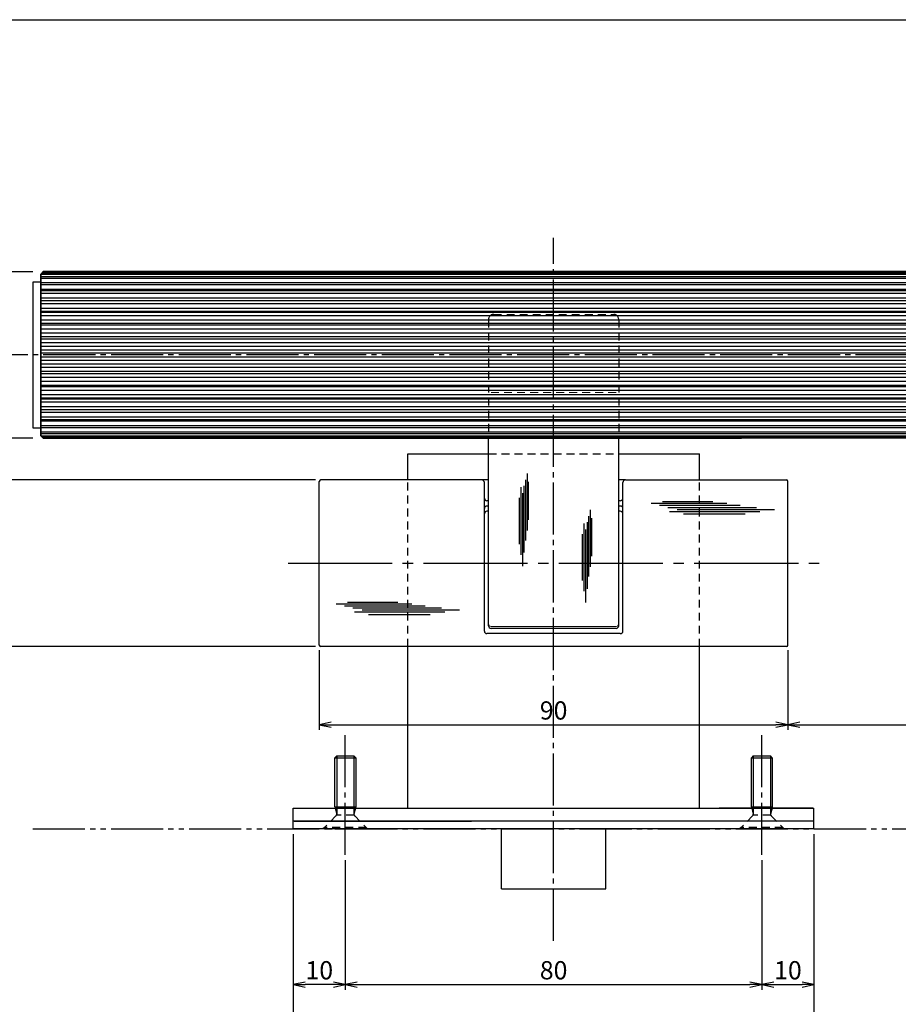
# Model space of a CAD drawing. Units: inches. Extents: x 836 to 1643, y 278 to 838.
# Drawn here: x 1008 to 1177, y 649 to 838 of the extents above; entities that cross this region are included whole.
import ezdxf

# ---------------------------------------------------------------- set-up
doc = ezdxf.new("R2010")
doc.units = ezdxf.units.IN
doc.header["$MEASUREMENT"] = 0
for name, pattern in [('CENS', [13, 10, -1, 1, -1]), ('HIDS', [2.5, 1.5, -1]), ('PHAS', [15, 10, -1, 1, -1, 1, -1])]:
    doc.linetypes.add(name, pattern=pattern)
for name, color, linetype in [('01-下書線', 251, 'Continuous'), ('02-実線-1', 7, 'Continuous'), ('03-細線', 1, 'Continuous'), ('04-破線-1', 5, 'HIDS'), ('06-中心線', 1, 'CENS'), ('07-2点鎖線', 2, 'PHAS'), ('10-寸法', 3, 'Continuous'), ('11-ﾈｼﾞ関連', 7, 'Continuous'), ('図枠', 7, 'Continuous')]:
    doc.layers.add(name, color=color, linetype=linetype)
doc.styles.add('STD', font='TXT.shx', dxfattribs={"bigfont": 'bigfont.shx'})
doc.dimstyles.new('1：1', dxfattribs={"dimtxt": 3.5, "dimasz": 2.3, "dimexe": 1, "dimexo": 1, "dimgap": 1, "dimtad": 3, "dimdsep": 46, "dimtxsty": 'STD', "dimblk1": 'ARRI', "dimblk2": 'ARRI', "dimsah": 1, "dimcen": 0, "dimclrd": 3, "dimclre": 3, "dimclrt": 4, "dimadec": 0, "dimazin": 0, "dimtfac": 0.7, "dimtmove": 0, "dimatfit": 0, "dimldrblk": 'ARRI', "dimfxl": 1, "dimtvp": 1, "dimtolj": 1, "dimtzin": 0, "dimarcsym": 0})

# ---------------------------------------------------------------- blocks, each defined once
blk = doc.blocks.new('ARRI')
at = {"color": 0, "linetype": 'ByBlock'}
for p, q in [((0, 0), (-1, 0.213)), ((-1, -0.213), (0, 0)), ((0, 0), (-1, 0))]:
    blk.add_line(p, q, dxfattribs=at)
blk = doc.blocks.new('*D70')
at = {"layer": '10-寸法', "color": 3, "lineweight": -2, "transparency": 16777216}
for p, q in [((1060.93, 681.32), (1060.93, 639.82)), ((1160.93, 681.32), (1160.93, 639.82)), ((1063.23, 640.82), (1158.63, 640.82))]:
    blk.add_line(p, q, dxfattribs=at)
at = {"layer": 'Defpoints', "color": 0, "transparency": 16777216}
for p in [(1060.93, 682.32), (1160.93, 682.32), (1160.93, 640.82)]:
    blk.add_point(p, dxfattribs=at)
at = {"layer": '10-寸法', "color": 3, "lineweight": -2, "transparency": 16777216, "xscale": 2.3, "yscale": 2.3, "zscale": 2.3, "rotation": 180}
blk.add_blockref('ARRI', (1060.93, 640.82), dxfattribs=at)
at = {"layer": '10-寸法', "color": 3, "lineweight": -2, "transparency": 16777216, "xscale": 2.3, "yscale": 2.3, "zscale": 2.3}
blk.add_blockref('ARRI', (1160.93, 640.82), dxfattribs=at)
at = {"layer": '10-寸法', "color": 4, "transparency": 16777216, "insert": (1110.93, 643.57), "char_height": 3.5, "attachment_point": 5, "style": 'STD'}
blk.add_mtext('\\A1;100', dxfattribs=at)
blk = doc.blocks.new('*D71')
at = {"layer": '10-寸法', "color": 3, "lineweight": -2, "transparency": 16777216}
for p, q in [((1070.93, 676.32), (1070.93, 651.43)), ((1150.93, 676.32), (1150.93, 651.43)), ((1073.23, 652.43), (1148.63, 652.43))]:
    blk.add_line(p, q, dxfattribs=at)
at = {"layer": 'Defpoints', "color": 0, "transparency": 16777216}
for p in [(1070.93, 677.32), (1150.93, 677.32), (1150.93, 652.43)]:
    blk.add_point(p, dxfattribs=at)
at = {"layer": '10-寸法', "color": 3, "lineweight": -2, "transparency": 16777216, "xscale": 2.3, "yscale": 2.3, "zscale": 2.3, "rotation": 180}
blk.add_blockref('ARRI', (1070.93, 652.43), dxfattribs=at)
at = {"layer": '10-寸法', "color": 3, "lineweight": -2, "transparency": 16777216, "xscale": 2.3, "yscale": 2.3, "zscale": 2.3}
blk.add_blockref('ARRI', (1150.93, 652.43), dxfattribs=at)
at = {"layer": '10-寸法', "color": 4, "transparency": 16777216, "insert": (1110.93, 655.18), "char_height": 3.5, "attachment_point": 5, "style": 'STD'}
blk.add_mtext('\\A1;80', dxfattribs=at)
blk = doc.blocks.new('*D69')
at = {"layer": '10-寸法', "color": 3, "lineweight": -2, "transparency": 16777216}
for p, q in [((1160.93, 681.32), (1160.93, 651.43)), ((1150.93, 676.32), (1150.93, 651.43)), ((1153.23, 652.43), (1158.63, 652.43))]:
    blk.add_line(p, q, dxfattribs=at)
at = {"layer": 'Defpoints', "color": 0, "transparency": 16777216}
for p in [(1160.93, 682.32), (1150.93, 677.32), (1160.93, 652.43)]:
    blk.add_point(p, dxfattribs=at)
at = {"layer": '10-寸法', "color": 3, "lineweight": -2, "transparency": 16777216, "xscale": 2.3, "yscale": 2.3, "zscale": 2.3, "rotation": 180}
blk.add_blockref('ARRI', (1150.93, 652.43), dxfattribs=at)
at = {"layer": '10-寸法', "color": 3, "lineweight": -2, "transparency": 16777216, "xscale": 2.3, "yscale": 2.3, "zscale": 2.3}
blk.add_blockref('ARRI', (1160.93, 652.43), dxfattribs=at)
at = {"layer": '10-寸法', "color": 4, "transparency": 16777216, "insert": (1155.93, 655.18), "char_height": 3.5, "attachment_point": 5, "style": 'STD'}
blk.add_mtext('\\A1;10', dxfattribs=at)
blk = doc.blocks.new('*D72')
at = {"layer": '10-寸法', "color": 3, "lineweight": -2, "transparency": 16777216}
for p, q in [((1060.93, 681.32), (1060.93, 651.43)), ((1070.93, 676.32), (1070.93, 651.43)), ((1068.63, 652.43), (1063.23, 652.43))]:
    blk.add_line(p, q, dxfattribs=at)
at = {"layer": 'Defpoints', "color": 0, "transparency": 16777216}
for p in [(1060.93, 682.32), (1070.93, 677.32), (1060.93, 652.43)]:
    blk.add_point(p, dxfattribs=at)
at = {"layer": '10-寸法', "color": 3, "lineweight": -2, "transparency": 16777216, "xscale": 2.3, "yscale": 2.3, "zscale": 2.3, "rotation": 180}
blk.add_blockref('ARRI', (1060.93, 652.43), dxfattribs=at)
at = {"layer": '10-寸法', "color": 3, "lineweight": -2, "transparency": 16777216, "xscale": 2.3, "yscale": 2.3, "zscale": 2.3}
blk.add_blockref('ARRI', (1070.93, 652.43), dxfattribs=at)
at = {"layer": '10-寸法', "color": 4, "transparency": 16777216, "insert": (1065.93, 655.18), "char_height": 3.5, "attachment_point": 5, "style": 'STD'}
blk.add_mtext('\\A1;10', dxfattribs=at)
blk = doc.blocks.new('*D108')
at = {"layer": '10-寸法', "color": 3, "lineweight": -2, "transparency": 16777216}
for p, q in [((1065.93, 716.62), (1065.93, 701.32)), ((1155.93, 716.62), (1155.93, 701.32)), ((1068.23, 702.32), (1153.63, 702.32))]:
    blk.add_line(p, q, dxfattribs=at)
at = {"layer": 'Defpoints', "color": 0, "transparency": 16777216}
for p in [(1065.93, 717.62), (1155.93, 717.62), (1155.93, 702.32)]:
    blk.add_point(p, dxfattribs=at)
at = {"layer": '10-寸法', "color": 3, "lineweight": -2, "transparency": 16777216, "xscale": 2.3, "yscale": 2.3, "zscale": 2.3, "rotation": 180}
blk.add_blockref('ARRI', (1065.93, 702.32), dxfattribs=at)
at = {"layer": '10-寸法', "color": 3, "lineweight": -2, "transparency": 16777216, "xscale": 2.3, "yscale": 2.3, "zscale": 2.3}
blk.add_blockref('ARRI', (1155.93, 702.32), dxfattribs=at)
at = {"layer": '10-寸法', "color": 4, "transparency": 16777216, "insert": (1110.93, 705.07), "char_height": 3.5, "attachment_point": 5, "style": 'STD'}
blk.add_mtext('\\A1;90', dxfattribs=at)
blk = doc.blocks.new('*D109')
at = {"layer": '10-寸法', "color": 3, "lineweight": -2, "transparency": 16777216}
for p, q in [((1155.93, 716.62), (1155.93, 701.32)), ((1465.93, 716.62), (1465.93, 701.32)), ((1158.23, 702.32), (1463.63, 702.32))]:
    blk.add_line(p, q, dxfattribs=at)
at = {"layer": 'Defpoints', "color": 0, "transparency": 16777216}
for p in [(1155.93, 717.62), (1465.93, 717.62), (1465.93, 702.32)]:
    blk.add_point(p, dxfattribs=at)
at = {"layer": '10-寸法', "color": 3, "lineweight": -2, "transparency": 16777216, "xscale": 2.3, "yscale": 2.3, "zscale": 2.3, "rotation": 180}
blk.add_blockref('ARRI', (1155.93, 702.32), dxfattribs=at)
at = {"layer": '10-寸法', "color": 3, "lineweight": -2, "transparency": 16777216, "xscale": 2.3, "yscale": 2.3, "zscale": 2.3}
blk.add_blockref('ARRI', (1465.93, 702.32), dxfattribs=at)
at = {"layer": '10-寸法', "color": 4, "transparency": 16777216, "insert": (1310.93, 705.07), "char_height": 3.5, "attachment_point": 5, "style": 'STD'}
blk.add_mtext('\\A1;310', dxfattribs=at)
blk = doc.blocks.new('*D111')
at = {"layer": '10-寸法', "color": 3, "lineweight": -2, "transparency": 16777216}
for p, q in [((1010.93, 789.32), (994.93, 789.32)), ((995.93, 787.02), (995.93, 759.62)), ((1010.93, 757.32), (994.93, 757.32))]:
    blk.add_line(p, q, dxfattribs=at)
at = {"layer": 'Defpoints', "color": 0, "transparency": 16777216}
for p in [(1011.93, 789.32), (995.93, 757.32), (1011.93, 757.32)]:
    blk.add_point(p, dxfattribs=at)
at = {"layer": '10-寸法', "color": 3, "lineweight": -2, "transparency": 16777216, "xscale": 2.3, "yscale": 2.3, "zscale": 2.3}
for p, rotation in [((995.93, 789.32), 90), ((995.93, 757.32), 270)]:
    blk.add_blockref('ARRI', p, dxfattribs=dict(at, rotation=rotation))
at = {"layer": '10-寸法', "color": 4, "transparency": 16777216, "insert": (993.18, 773.32), "char_height": 3.5, "attachment_point": 5, "rotation": 90, "style": 'STD'}
blk.add_mtext('\\A1;φ32', dxfattribs=at)
blk = doc.blocks.new('*D112')
at = {"layer": '10-寸法', "color": 3, "lineweight": -2, "transparency": 16777216}
for p, q in [((1010.93, 757.32), (994.93, 757.32)), ((995.93, 755.02), (995.93, 751.62)), ((1065.23, 749.32), (994.93, 749.32))]:
    blk.add_line(p, q, dxfattribs=at)
at = {"layer": 'Defpoints', "color": 0, "transparency": 16777216}
for p in [(1011.93, 757.32), (995.93, 749.32), (1066.23, 749.32)]:
    blk.add_point(p, dxfattribs=at)
at = {"layer": '10-寸法', "color": 3, "lineweight": -2, "transparency": 16777216, "xscale": 2.3, "yscale": 2.3, "zscale": 2.3}
for p, rotation in [((995.93, 757.32), 90), ((995.93, 749.32), 270)]:
    blk.add_blockref('ARRI', p, dxfattribs=dict(at, rotation=rotation))
at = {"layer": '10-寸法', "color": 4, "transparency": 16777216, "insert": (993.18, 753.32), "char_height": 3.5, "attachment_point": 5, "rotation": 90, "style": 'STD'}
blk.add_mtext('\\A1;8', dxfattribs=at)
blk = doc.blocks.new('*D113')
at = {"layer": '10-寸法', "color": 3, "lineweight": -2, "transparency": 16777216}
for p, q in [((1065.23, 749.32), (994.93, 749.32)), ((995.93, 747.02), (995.93, 719.62)), ((1065.23, 717.32), (994.93, 717.32))]:
    blk.add_line(p, q, dxfattribs=at)
at = {"layer": 'Defpoints', "color": 0, "transparency": 16777216}
for p in [(1066.23, 749.32), (995.93, 717.32), (1066.23, 717.32)]:
    blk.add_point(p, dxfattribs=at)
at = {"layer": '10-寸法', "color": 3, "lineweight": -2, "transparency": 16777216, "xscale": 2.3, "yscale": 2.3, "zscale": 2.3}
for p, rotation in [((995.93, 749.32), 90), ((995.93, 717.32), 270)]:
    blk.add_blockref('ARRI', p, dxfattribs=dict(at, rotation=rotation))
at = {"layer": '10-寸法', "color": 4, "transparency": 16777216, "insert": (993.18, 733.32), "char_height": 3.5, "attachment_point": 5, "rotation": 90, "style": 'STD'}
blk.add_mtext('\\A1;32', dxfattribs=at)

msp = doc.modelspace()

# ---------------------------------------------------------------- linework, layer by layer
at = {"layer": '01-下書線'}
msp.add_line((1012.431, 788.823), (1012.431, 757.823), dxfattribs=at)
at = {"layer": '02-実線-1'}
for p, q in [((1012.931, 789.323), (1012.431, 788.823)), ((1012.431, 757.823), (1012.431, 788.823)), ((1012.431, 788.823), (1012.431, 757.823)), ((1012.931, 789.323), (1165.457, 789.323)), ((1012.431, 787.323), (1010.931, 787.323)), ((1010.931, 787.323), (1010.931, 759.323)), ((1010.931, 759.323), (1012.431, 759.323)), ((1012.931, 757.323), (1012.431, 757.823)), ((1012.931, 757.323), (1146.982, 757.323)), ((1098.431, 721.323), (1098.431, 757.323)), ((1123.431, 721.323), (1123.431, 757.323)), ((1082.931, 754.323), (1098.431, 754.323)), ((1082.931, 749.323), (1082.931, 754.323)), ((1123.431, 754.323), (1138.931, 754.323)), ((1138.931, 749.323), (1138.931, 754.323)), ((1065.931, 717.623), (1065.931, 749.023)), ((1097.131, 749.323), (1066.231, 749.323)), ((1097.631, 743.823), (1097.631, 748.823)), ((1124.231, 743.823), (1124.231, 748.823)), ((1124.731, 749.323), (1155.631, 749.323)), ((1155.931, 717.623), (1155.931, 749.023)), ((1098.431, 745.323), (1098.131, 745.323)), ((1123.731, 745.323), (1123.431, 745.323)), ((1097.631, 720.323), (1097.631, 743.823)), ((1098.431, 744.323), (1098.131, 744.323)), ((1098.431, 743.323), (1098.131, 743.323)), ((1123.731, 744.323), (1123.431, 744.323)), ((1123.731, 743.323), (1123.431, 743.323)), ((1124.231, 720.323), (1124.231, 743.823)), ((1122.931, 720.823), (1098.931, 720.823)), ((1123.731, 719.823), (1098.131, 719.823)), ((1155.631, 717.323), (1066.231, 717.323)), ((1082.931, 686.323), (1082.931, 717.323)), ((1138.931, 686.323), (1138.931, 717.323)), ((1060.931, 686.323), (1160.931, 686.323)), ((1060.931, 682.323), (1060.931, 686.323)), ((1160.731, 686.323), (1142.731, 686.323)), ((1160.931, 682.323), (1160.931, 686.323)), ((1160.931, 683.823), (1060.931, 683.823)), ((1061.131, 683.823), (1095.181, 683.823)), ((1160.731, 683.823), (1126.681, 683.823)), ((1160.931, 682.323), (1060.931, 682.323)), ((1100.931, 679.323), (1100.931, 682.323)), ((1120.931, 679.323), (1120.931, 682.323)), ((1100.931, 670.823), (1100.931, 679.323)), ((1120.931, 670.823), (1120.931, 679.323)), ((1100.931, 670.823), (1120.931, 670.823))]:
    msp.add_line(p, q, dxfattribs=at)
at = {"layer": '02-実線-1', "color": 7, "linetype": 'Continuous'}
for p, q in [((1275.931, 789.323), (1012.931, 789.323)), ((1010.931, 787.323), (1010.931, 759.323)), ((1010.931, 787.323), (1010.931, 759.323)), ((1257.456, 757.323), (1012.931, 757.323))]:
    msp.add_line(p, q, dxfattribs=at)
at = {"layer": '02-実線-1', "lineweight": 13}
msp.add_line((1122.931, 721.19), (1098.931, 721.19), dxfattribs=at)
at = {"layer": '02-実線-1'}
for centre, radius, start, end in [((1066.231, 749.023), 0.3, 90, 180), ((1097.131, 748.823), 0.5, 0, 90), ((1124.731, 748.823), 0.5, 90, 180), ((1155.631, 749.023), 0.3, 0, 90), ((1098.131, 745.823), 0.5, 180, 270), ((1123.731, 745.823), 0.5, 270, 0), ((1098.131, 743.823), 0.5, 90, 180), ((1098.131, 742.823), 0.5, 90, 180), ((1123.731, 743.823), 0.5, 0, 90), ((1123.731, 742.823), 0.5, 0, 90), ((1098.931, 721.323), 0.5, 180, 270), ((1122.931, 721.323), 0.5, 270, 0), ((1098.131, 720.323), 0.5, 180, 270), ((1123.731, 720.323), 0.5, 270, 0), ((1066.231, 717.623), 0.3, 180, 270), ((1155.631, 717.623), 0.3, 270, 0)]:
    msp.add_arc(centre, radius, start, end, dxfattribs=at)
at = {"layer": '02-実線-1', "lineweight": 13}
for centre, start, end in [((1098.931, 721.69), 180, 270), ((1122.931, 721.69), 270, 0)]:
    msp.add_arc(centre, 0.5, start, end, dxfattribs=at)
at = {"layer": '03-細線'}
for p, q in [((1012.431, 788.836), (1275.65, 788.836)), ((1012.695, 789.088), (1275.795, 789.088)), ((1012.751, 789.143), (1275.827, 789.143)), ((1012.431, 788.389), (1275.391, 788.389)), ((1012.431, 788.058), (1275.2, 788.058)), ((1012.431, 787.247), (1274.732, 787.247)), ((1012.431, 786.832), (1274.492, 786.832)), ((1012.431, 785.936), (1273.975, 785.936)), ((1012.431, 785.697), (1273.837, 785.697)), ((1012.431, 785.197), (1273.549, 785.197)), ((1012.431, 784.286), (1273.023, 784.286)), ((1012.431, 783.787), (1272.734, 783.787)), ((1012.431, 783.198), (1272.394, 783.198)), ((1012.431, 782.303), (1271.878, 782.303)), ((1012.431, 781.721), (1271.542, 781.721)), ((1012.431, 781.566), (1271.452, 781.566)), ((1012.431, 780.901), (1271.068, 780.901)), ((1012.431, 780.047), (1270.575, 780.047)), ((1012.431, 779.403), (1270.203, 779.403)), ((1012.431, 779.095), (1270.026, 779.095)), ((1012.431, 778.373), (1269.609, 778.373)), ((1012.431, 777.587), (1269.155, 777.587)), ((1012.431, 776.901), (1268.759, 776.901)), ((1012.431, 776.449), (1268.498, 776.449)), ((1012.431, 775.692), (1268.061, 775.692)), ((1012.431, 774.998), (1267.66, 774.998)), ((1012.431, 774.29), (1267.251, 774.29)), ((1012.431, 773.707), (1266.915, 773.707)), ((1012.431, 772.939), (1266.471, 772.939)), ((1012.431, 772.357), (1266.135, 772.357)), ((1012.431, 771.649), (1265.727, 771.649)), ((1012.431, 770.954), (1265.326, 770.954)), ((1012.431, 770.198), (1264.889, 770.198)), ((1012.431, 769.746), (1264.628, 769.746)), ((1012.431, 769.059), (1264.231, 769.059)), ((1012.431, 768.273), (1263.778, 768.273)), ((1012.431, 767.552), (1263.361, 767.552)), ((1012.431, 767.243), (1263.183, 767.243)), ((1012.431, 766.599), (1262.811, 766.599)), ((1012.431, 765.746), (1262.318, 765.746)), ((1012.431, 765.081), (1261.934, 765.081)), ((1012.431, 764.926), (1261.845, 764.926)), ((1012.431, 764.344), (1261.509, 764.344)), ((1012.431, 763.449), (1260.992, 763.449)), ((1012.431, 762.86), (1260.652, 762.86)), ((1012.431, 762.361), (1260.364, 762.361)), ((1012.431, 761.45), (1259.838, 761.45)), ((1012.431, 760.95), (1259.549, 760.95)), ((1012.431, 760.711), (1259.411, 760.711)), ((1012.431, 759.815), (1258.894, 759.815)), ((1012.431, 759.4), (1258.655, 759.4)), ((1012.431, 758.589), (1258.186, 758.589)), ((1012.431, 758.258), (1257.995, 758.258)), ((1012.431, 757.81), (1257.737, 757.81)), ((1012.695, 757.559), (1257.592, 757.559)), ((1012.751, 757.503), (1257.559, 757.503)), ((1098.431, 749.323), (1097.131, 749.323)), ((1105.537, 749.364), (1105.537, 737.731)), ((1105.835, 750.557), (1105.835, 739.64)), ((1106.073, 748.947), (1106.073, 741.669)), ((1124.731, 749.323), (1123.431, 749.323)), ((1104.642, 747.932), (1104.642, 734.928)), ((1104.941, 746.799), (1104.941, 732.78)), ((1105.239, 748.171), (1105.239, 735.405)), ((1104.285, 745.904), (1104.285, 737.015)), ((1131.813, 745.181), (1141.517, 745.181)), ((1117.944, 743.593), (1117.944, 732.676)), ((1129.666, 744.863), (1144.222, 744.863)), ((1131.257, 744.466), (1146.767, 744.466)), ((1132.847, 744.069), (1149.869, 744.069)), ((1133.166, 743.274), (1150.505, 743.274)), ((1134.677, 743.671), (1153.369, 743.671)), ((1117.348, 741.207), (1117.348, 728.44)), ((1117.646, 742.4), (1117.646, 730.767)), ((1118.182, 741.982), (1118.182, 734.704)), ((1135.87, 742.797), (1147.721, 742.797)), ((1116.752, 740.968), (1116.752, 727.963)), ((1117.05, 739.834), (1117.05, 725.815)), ((1116.394, 738.94), (1116.394, 730.051)), ((1069.177, 725.572), (1083.733, 725.572)), ((1070.768, 725.175), (1086.278, 725.175)), ((1071.324, 725.89), (1081.028, 725.89)), ((1072.358, 724.777), (1089.38, 724.777)), ((1074.188, 724.38), (1092.88, 724.38)), ((1072.677, 723.983), (1090.016, 723.983)), ((1075.381, 723.506), (1087.232, 723.506))]:
    msp.add_line(p, q, dxfattribs=at)
at = {"layer": '04-破線-1'}
for p, q in [((1099.431, 781.123), (1122.431, 781.123)), ((1099.431, 781.123), (1122.431, 781.123)), ((1099.431, 781.123), (1122.431, 781.123)), ((1098.431, 780.123), (1098.431, 757.323)), ((1098.431, 780.123), (1098.431, 757.323)), ((1098.431, 780.123), (1098.431, 757.323)), ((1123.431, 780.123), (1123.431, 757.323)), ((1123.431, 780.123), (1123.431, 757.323)), ((1123.431, 780.123), (1123.431, 757.323))]:
    msp.add_line(p, q, dxfattribs=at)
at = {"layer": '04-破線-1', "lineweight": 13}
msp.add_line((1098.931, 766.123), (1122.931, 766.123), dxfattribs=at)
msp.add_line((1098.931, 766.123), (1122.931, 766.123), dxfattribs=at)
msp.add_line((1098.931, 766.123), (1122.931, 766.123), dxfattribs=at)
at = {"layer": '04-破線-1', "linetype": 'HIDS'}
for p, q in [((1098.431, 754.323), (1123.431, 754.323)), ((1082.931, 717.323), (1082.931, 749.323)), ((1138.931, 717.323), (1138.931, 749.323)), ((1066.931, 682.623), (1066.631, 682.323)), ((1074.931, 682.623), (1075.231, 682.323)), ((1146.931, 682.623), (1146.631, 682.323)), ((1154.931, 682.623), (1155.231, 682.323))]:
    msp.add_line(p, q, dxfattribs=at)
at = {"layer": '04-破線-1'}
for centre, start, end in [((1099.431, 780.123), 90, 180), ((1099.431, 780.123), 90, 180), ((1099.431, 780.123), 90, 180), ((1122.431, 780.123), 0, 90), ((1122.431, 780.123), 0, 90), ((1122.431, 780.123), 0, 90)]:
    msp.add_arc(centre, 1, start, end, dxfattribs=at)
at = {"layer": '06-中心線', "color": 1, "linetype": 'CENS'}
for p, q in [((1110.931, 660.823), (1110.931, 795.823)), ((1620.931, 773.323), (1000.931, 773.323)), ((1620.931, 773.323), (1000.931, 773.323))]:
    msp.add_line(p, q, dxfattribs=at)
at = {"layer": '06-中心線', "ltscale": 2}
msp.add_line((1059.931, 733.323), (1161.931, 733.323), dxfattribs=at)
msp.add_line((1059.931, 733.323), (1161.931, 733.323), dxfattribs=at)
at = {"layer": '06-中心線'}
for p, q in [((1070.931, 677.323), (1070.931, 701.323)), ((1150.931, 677.323), (1150.931, 701.323))]:
    msp.add_line(p, q, dxfattribs=at)
at = {"layer": '07-2点鎖線'}
msp.add_line((1010.931, 682.323), (1610.931, 682.323), dxfattribs=at)
at = {"layer": '11-ﾈｼﾞ関連', "color": 7}
for p, q in [((1069.281, 696.323), (1068.931, 695.973)), ((1068.931, 686.539), (1068.931, 695.973)), ((1068.931, 695.973), (1072.931, 695.973)), ((1069.281, 696.323), (1072.581, 696.323)), ((1072.931, 695.973), (1072.581, 696.323)), ((1072.931, 695.973), (1072.931, 686.539)), ((1149.281, 696.323), (1148.931, 695.973)), ((1148.931, 686.539), (1148.931, 695.973)), ((1148.931, 695.973), (1152.931, 695.973)), ((1149.281, 696.323), (1152.581, 696.323)), ((1152.931, 695.973), (1152.581, 696.323)), ((1152.931, 695.973), (1152.931, 686.539)), ((1068.931, 686.539), (1072.931, 686.539)), ((1068.931, 686.539), (1068.985, 686.323)), ((1072.931, 686.539), (1072.877, 686.323)), ((1148.931, 686.539), (1152.931, 686.539)), ((1148.931, 686.539), (1148.985, 686.323)), ((1152.931, 686.539), (1152.877, 686.323))]:
    msp.add_line(p, q, dxfattribs=at)
at = {"layer": '11-ﾈｼﾞ関連', "color": 1}
for p, q in [((1069.281, 696.323), (1069.281, 686.323)), ((1072.581, 696.323), (1072.581, 686.323)), ((1149.281, 696.323), (1149.281, 686.323)), ((1152.581, 696.323), (1152.581, 686.323))]:
    msp.add_line(p, q, dxfattribs=at)
at = {"layer": '11-ﾈｼﾞ関連', "color": 5, "linetype": 'HIDS'}
for p, q in [((1068.985, 686.323), (1069.281, 685.139)), ((1069.281, 686.323), (1069.281, 685.139)), ((1072.581, 686.323), (1072.581, 685.139)), ((1072.877, 686.323), (1072.581, 685.139)), ((1148.985, 686.323), (1149.281, 685.139)), ((1149.281, 686.323), (1149.281, 685.139)), ((1152.581, 686.323), (1152.581, 685.139)), ((1152.877, 686.323), (1152.581, 685.139)), ((1069.131, 684.823), (1066.931, 682.623)), ((1069.164, 684.856), (1069.131, 684.823)), ((1072.617, 684.973), (1069.245, 684.973)), ((1072.698, 684.856), (1072.731, 684.823)), ((1072.731, 684.823), (1074.931, 682.623)), ((1149.131, 684.823), (1146.931, 682.623)), ((1149.164, 684.856), (1149.131, 684.823)), ((1152.617, 684.973), (1149.245, 684.973)), ((1152.698, 684.856), (1152.731, 684.823)), ((1152.731, 684.823), (1154.931, 682.623)), ((1074.931, 682.623), (1066.931, 682.623)), ((1066.931, 682.623), (1066.931, 682.323)), ((1074.931, 682.323), (1074.931, 682.623)), ((1154.931, 682.623), (1146.931, 682.623)), ((1146.931, 682.623), (1146.931, 682.323)), ((1154.931, 682.323), (1154.931, 682.623)), ((1066.931, 682.323), (1074.931, 682.323)), ((1146.931, 682.323), (1154.931, 682.323))]:
    msp.add_line(p, q, dxfattribs=at)
for centre, start, end in [((1068.881, 685.139), 315, 0), ((1072.981, 685.139), 180, 225), ((1148.881, 685.139), 315, 0), ((1152.981, 685.139), 180, 225)]:
    msp.add_arc(centre, 0.4, start, end, dxfattribs=at)
at = {"layer": '図枠'}
msp.add_lwpolyline([(835.862, 837.705), (1642.862, 837.705), (1642.862, 277.705), (835.862, 277.705)], close=True, dxfattribs=at)

# ---------------------------------------------------------------- dimensions: what is measured, and where the dimension line sits
at = {"layer": '10-寸法'}
dim = msp.add_linear_dim(base=(995.931, 757.323), p1=(1011.931, 789.323), p2=(1011.931, 757.323), angle=90, text='φ<>', dimstyle='1：1', override={"dimscale": 0, "dimtix": 0, "dimtofl": 1, "dimtmove": 0, "dimatfit": 0}, dxfattribs=at)
dim.commit()
dim.dimension.update_dxf_attribs({"geometry": '*D111', "text_midpoint": (993.181, 773.323)})
for base, p1, p2, picture, middle in [((995.931, 749.323), (1011.931, 757.323), (1066.231, 749.323), '*D112', (993.181, 753.323)), ((995.931, 717.323), (1066.231, 749.323), (1066.231, 717.323), '*D113', (993.181, 733.323))]:
    dim = msp.add_linear_dim(base=base, p1=p1, p2=p2, angle=90, dimstyle='1：1', override={"dimscale": 0, "dimtix": 0, "dimtofl": 1, "dimtmove": 0, "dimatfit": 0}, dxfattribs=at)
    dim.commit()
    dim.dimension.update_dxf_attribs({"geometry": picture, "text_midpoint": middle})
for base, p1, p2, picture, middle in [((1155.931, 702.323), (1065.931, 717.623), (1155.931, 717.623), '*D108', (1110.931, 705.073)), ((1465.931, 702.323), (1155.931, 717.623), (1465.931, 717.623), '*D109', (1310.931, 705.073))]:
    dim = msp.add_linear_dim(base=base, p1=p1, p2=p2, dimstyle='1：1', override={"dimscale": 0, "dimtix": 0, "dimtofl": 1, "dimtmove": 0, "dimatfit": 0}, dxfattribs=at)
    dim.commit()
    dim.dimension.update_dxf_attribs({"geometry": picture, "text_midpoint": middle})
for base, p1, p2, picture, middle in [((1160.931, 640.819), (1060.931, 682.323), (1160.931, 682.323), '*D70', (1110.931, 643.569)), ((1060.931, 652.43), (1070.931, 677.323), (1060.931, 682.323), '*D72', (1065.931, 655.18)), ((1160.931, 652.43), (1150.931, 677.323), (1160.931, 682.323), '*D69', (1155.931, 655.18)), ((1150.931, 652.43), (1070.931, 677.323), (1150.931, 677.323), '*D71', (1110.931, 655.18))]:
    dim = msp.add_linear_dim(base=base, p1=p1, p2=p2, dimstyle='1：1', dxfattribs=at)
    dim.commit()
    dim.dimension.update_dxf_attribs({"geometry": picture, "text_midpoint": middle})

doc.saveas('drawing.dxf')
